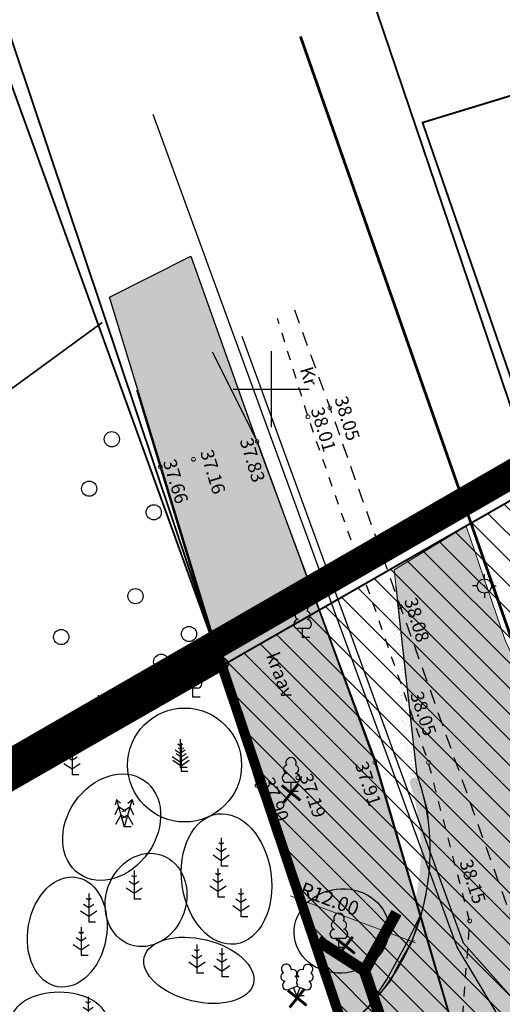
# Model space of a CAD drawing. Units: metres. Extents: x 545112 to 548431, y 6584985 to 6586318.
# Drawn here: x 546887 to 546912, y 6586068 to 6586119 of the extents above; entities that cross this region are included whole.
import ezdxf
from ezdxf.enums import TextEntityAlignment as Align

# ---------------------------------------------------------------- set-up
doc = ezdxf.new("R2010")
doc.units = ezdxf.units.M
doc.header["$LTSCALE"] = 0.5
for name, pattern in [('ASFBET', [2.5, 1.5, -1]), ('DASHDOT', [25.4, 12.7, -6.35, 0, -6.35]), ('DASHED2', [0.375, 0.25, -0.125]), ('KATASTRIPIIR', [0.02, 0.01, 0.01]), ('KOLVIK', [1.25, 0.25, -1]), ('KRAAVIPERV', [0.02, 0.01, 0.01]), ('KRUUSKILL', [2, 1, -1])]:
    doc.linetypes.add(name, pattern=pattern)
doc.layers.get('0').update_dxf_attribs({"lineweight": 0})
for name, color, linetype, lineweight in [('-purustatud_kruus', 22, 'Continuous', 9), ('_moodud', 7, 'Continuous', 5), ('K-hoon-ala', 163, 'Continuous', 9), ('korgus', 250, 'Continuous', 0), ('OPT_lennuväli', 31, 'PR-VESI1', 9), ('PIIR', 17, 'Continuous', 35)]:
    doc.layers.add(name, color=color, linetype=linetype, lineweight=lineweight)
for name, color, linetype in [('1287_ASXa-parkla$0$_truup', 7, 'Continuous'), ('_juurdepääsutee', 7, 'Continuous'), ('_likvideeritav', 20, 'Continuous'), ('ALUSVORK', 1, 'Continuous'), ('HALJASTUS', 3, 'Continuous'), ('KPKAABEL', 1, 'Continuous'), ('OPT_ puud_maha', 22, 'Continuous'), ('OPT_uusveekogu', 5, 'Continuous'), ('PIIRIMLEITUD', 1, 'Continuous'), ('PLANEERINGUALA', 240, 'Continuous'), ('puu', 3, 'Continuous'), ('puude klass III', 82, 'Continuous'), ('puude klass IV', 30, 'Continuous'), ('SITRASS', 6, 'Continuous'), ('sõidutee', 8, 'Continuous'), ('TEE', 250, 'Continuous'), ('Tingmärk', 7, 'Continuous'), ('VEEKOGU', 4, 'Continuous'), ('vork', 15, 'Continuous')]:
    doc.layers.add(name, color=color, linetype=linetype)
doc.layers.add('_haljastus-muru', color=7, linetype='Continuous', true_color=0xa6c388)
doc.styles.add('italic', font='italic.shx')
doc.styles.add('romans', font='romans.shx')
doc.styles.add('SIMPLEX', font='simplex.shx')
doc.styles.add('SWISL', font='swissl.ttf')
doc.linetypes.add('-S-', pattern='A,10,-1.5,["S",romans,S=1.4,R=0,X=-0.7,Y=-0.7],-1.5,10,-3', length=26)
doc.linetypes.add('KP_KBL', pattern='A,8,-2,[138,mkm.shx,S=1,R=0,X=0,Y=0],0.75,[138,mkm.shx,S=1,R=0,X=0,Y=0],0.75,[138,mkm.shx,S=1,R=0,X=0,Y=0],3,[138,mkm.shx,S=1,R=180,X=0,Y=0],0.75,[138,mkm.shx,S=1,R=180,X=0,Y=0],0.75,[138,mkm.shx,S=1,R=180,X=0,Y=0],-2', length=18)
doc.linetypes.add('LA2AED', pattern='A,1.5,[136,mkm.shx,S=0.5,R=0,X=0,Y=0],1.5', length=3)
doc.linetypes.add('PR-VESI1', pattern='A,6,-1.5,["V1",SWISL,S=1,R=0,X=-1,Y=-0.5],-1.5', length=9)
doc.dimstyles.new('H', dxfattribs={"dimscale": 0, "dimtxt": 0.75, "dimasz": 0.1, "dimexe": 0.18, "dimexo": 0.0625, "dimgap": 0.2, "dimtad": 1, "dimzin": 0, "dimdsep": 46, "dimtxsty": 'SIMPLEX', "dimblk": 'D1', "dimcen": 0.2, "dimse1": 1, "dimse2": 1, "dimclrd": 256, "dimclrt": 256, "dimadec": 1, "dimazin": 0, "dimtfac": 1, "dimtofl": 0, "dimtmove": 0, "dimatfit": 3, "dimldrblk": 'D1', "dimfxl": 0.18, "dimtolj": 1, "dimtzin": 0, "dimlwd": -1, "dimarcsym": 0})
pattern_1 = [(37.5, (-1000, 0), (-0.011200219072, 0.34258926613), [0, -0.270256, 0, -0.30226, 0, -0.288925]), (7.5, (-1000, 0), (0.314666298197, 0.501777570398), [0, -0.145796, 0, -0.243586, 0, -0.093345]), (327.5, (-1000.2187, 0), (0.553694659169, 0.001006029275), [0, -0.0889, 0, -0.32004, 0, -0.41783]), (317.5, (-1000.2187, 0), (0.53448951673, 0.15605052628), [0, -0.04445, 0, -0.209804, 0, -0.24003])]

# ---------------------------------------------------------------- blocks, each defined once
blk = doc.blocks.new('lehtp1')
at = {"color": 0, "linetype": 'Continuous'}
for p, q in [((0.48, 0.95), (-0.48, 0.95)), ((0, 0), (0, 0.95)), ((0.76, 0), (0, 0))]:
    blk.add_line(p, q, dxfattribs=at)
for centre, radius, start, end in [((0, 3.04), 0.554, 332.5799, 207.4201), ((-0.34, 2.35), 0.465, 109.0217, 253.1415), ((0.34, 2.35), 0.465, 286.8508, 70.9859), ((-0.47, 1.42), 0.475, 90.0016, 269.3953), ((0.47, 1.42), 0.475, 270.6047, 89.9984)]:
    blk.add_arc(centre, radius, start, end, dxfattribs=at)
blk = doc.blocks.new('mand1')
at = {"color": 0, "linetype": 'Continuous'}
for p, q in [((0, 2.3), (-0.25, 2.47)), ((0, 3), (0, 0)), ((0.25, 2.47), (0, 2.3)), ((-0.85, 1.18), (0, 0.61)), ((0, 1.5), (-0.53, 1.86)), ((0.53, 1.86), (0, 1.5)), ((0, 0.61), (0.85, 1.18)), ((0.72, 0), (0, 0))]:
    blk.add_line(p, q, dxfattribs=at)
blk = doc.blocks.new('PMKIVI')
at = {"color": 0, "linetype": 'Continuous'}
blk.add_circle((0, 0), 0.7, dxfattribs=at)
blk = doc.blocks.new('SPYMAR')
at = {"color": 0, "linetype": 'Continuous'}
for p, q in [((0, 0.75), (0, 1.25)), ((-0.75, 0), (-1.25, 0)), ((0.75, 0), (1.25, 0)), ((0, -0.75), (0, -1.25))]:
    blk.add_line(p, q, dxfattribs=at)
for radius in [0.75, 0.044]:
    blk.add_circle((0, 0), radius, dxfattribs=at)
blk = doc.blocks.new('KUUSK2')
at = {"color": 0, "linetype": 'Continuous'}
for p, q in [((-0.6, 2.12), (-0.99, 1.28)), ((-0.82, 2.89), (-0.97, 2.32)), ((-0.39, 2.49), (-0.82, 2.89)), ((-0.82, 2.89), (0, 0)), ((0.17, 1.61), (-0.6, 2.12)), ((-0.17, 1.61), (0.6, 2.12)), ((0.82, 2.89), (0, 0)), ((0.39, 2.49), (0.82, 2.89)), ((0.6, 2.12), (0.99, 1.28)), ((0.82, 2.89), (0.97, 2.32)), ((-0.35, 1.25), (-0.91, 0.26)), ((0.17, 0.96), (-0.35, 1.25)), ((-0.17, 0.96), (0.35, 1.25)), ((0.35, 1.25), (0.91, 0.26)), ((0.72, 0), (0, 0))]:
    blk.add_line(p, q, dxfattribs=at)
blk = doc.blocks.new('LEHTP2')
at = {"color": 0, "linetype": 'Continuous'}
for p, q in [((-0.88, 0.67), (0.01, 1.02)), ((0, 0), (-0.35, 0.88)), ((0, 0), (0.36, 0.88)), ((0.76, 0), (0, 0)), ((0.01, 1.02), (0.89, 0.66))]:
    blk.add_line(p, q, dxfattribs=at)
at = {"color": 0, "linetype": 'Continuous', "flags": 128}
blk.add_lwpolyline([(0.01, 2.01), (-0.03, 1.86), (-0.03, 1.82), (-0.01, 1.76), (0.03, 1.69), (0.04, 1.65), (0.01, 1.58), (-0.04, 1.48), (-0.05, 1.43), (-0.04, 1.4), (-0.02, 1.34), (0.05, 1.22), (0.06, 1.18), (0.05, 1.14), (0.02, 1.07), (0.01, 1.02)], dxfattribs=at)
at = {"color": 0, "linetype": 'Continuous'}
for centre, radius, start, end in [((-1.11, 2.83), 0.512, 111.5027, 232.5173), ((-1.11, 2.83), 0.512, 350.4856, 111.5002), ((1.16, 2.81), 0.512, 67.6168, 188.6314), ((1.16, 2.81), 0.512, 306.5997, 67.6143), ((-1.26, 2.01), 0.448, 111.4304, 274.4987), ((-0.44, 2.33), 0.448, 308.5041, 111.5725), ((0.48, 2.32), 0.45, 67.7016, 230.5126), ((1.29, 1.99), 0.448, 264.6183, 67.6866), ((-1.05, 1.12), 0.475, 111.5014, 291.5004), ((0.01, 1.53), 0.475, 66.7655, 111.5015), ((1.07, 1.1), 0.475, 247.6166, 67.6155)]:
    blk.add_arc(centre, radius, start, end, dxfattribs=at)
blk = doc.blocks.new('VKORIS')
at = {"color": 0, "linetype": 'Continuous'}
for p, q in [((0, 4), (0, -4)), ((-4, 0), (4, 0))]:
    blk.add_line(p, q, dxfattribs=at)
blk = doc.blocks.new('mets')
at = {"color": 0, "linetype": 'Continuous'}
blk.add_circle((0, 0), 0.8, dxfattribs=at)
blk = doc.blocks.new('D1')
for p, q in [((-2, 0), (2, 0)), ((-1, -1), (1, 1)), ((0, 2), (0, -2))]:
    blk.add_line(p, q)
blk = doc.blocks.new('*D275')
at = {"layer": '_moodud', "transparency": 16777216}
blk.add_line((545901.002, 6586073.319), (545907.318, 6586070.942), dxfattribs=at)
at = {"layer": '_moodud', "transparency": 16777216, "xscale": 0.1, "yscale": 0.1, "zscale": 0.1, "rotation": 339.3726426552588}
blk.add_blockref('D1', (545907.411, 6586070.907), dxfattribs=at)
at = {"layer": '_moodud', "transparency": 16777216, "insert": (545903.08, 6586073.152), "char_height": 0.75, "attachment_point": 5, "rotation": 339.3726, "style": 'SIMPLEX'}
blk.add_mtext('\\A1;R12.00', dxfattribs=at)
blk = doc.blocks.new('rist2')
at = {"layer": '_likvideeritav', "color": 1, "const_width": 0.3}
for points in [[(547141.13, 6585981.01), (547141.13, 6585978.43)], [(547139.84, 6585979.75), (547142.42, 6585979.75)]]:
    blk.add_lwpolyline(points, dxfattribs=at)
blk = doc.blocks.new('ri2')
at = {"layer": 'OPT_uusveekogu', "color": 6}
blk.add_blockref('rist2', (0, 0), dxfattribs=at)
blk = doc.blocks.new('2prk')
at = {"layer": '-purustatud_kruus'}
h = blk.add_hatch(dxfattribs=at)
h.set_pattern_fill('AR-SAND', color=256, scale=0.007, style=0)
h.set_pattern_definition(pattern_1)
h.paths.add_polyline_path([(545907.492, 6586078.664), (545908.046, 6586078.599), (545907.879, 6586079.097), (545907.691, 6586079.66), (545906.574, 6586089.599), (545906.092, 6586089.41), (545907.206, 6586079.5)])
h = blk.add_hatch(dxfattribs=at)
h.set_pattern_fill('AR-SAND', color=256, scale=0.007, style=0)
h.set_pattern_definition(pattern_1)
edge = h.paths.add_edge_path()
edge.add_line((545907.785, 6586079.378), (545908.037, 6586078.487))
edge.add_line((545908.037, 6586078.487), (545908.171, 6586077.862))
edge.add_line((545908.171, 6586077.862), (545908.284, 6586077.129))
edge.add_line((545908.284, 6586077.129), (545908.356, 6586076.32))
edge.add_line((545908.356, 6586076.32), (545908.371, 6586075.423))
edge.add_line((545908.371, 6586075.423), (545908.244, 6586073.902))
edge.add_line((545908.244, 6586073.902), (545908.092, 6586073.082))
edge.add_line((545908.092, 6586073.082), (545907.64, 6586071.533))
edge.add_line((545907.64, 6586071.533), (545907.179, 6586070.446))
edge.add_line((545907.179, 6586070.446), (545906.779, 6586069.688))
edge.add_line((545906.779, 6586069.688), (545906.286, 6586068.901))
edge.add_line((545906.286, 6586068.901), (545905.574, 6586067.961))
edge.add_line((545905.574, 6586067.961), (545904.752, 6586067.075))
edge.add_line((545904.752, 6586067.075), (545904.225, 6586066.591))
edge.add_line((545904.225, 6586066.591), (545903.353, 6586065.904))
edge.add_line((545903.353, 6586065.904), (545901.852, 6586064.989))
edge.add_line((545901.852, 6586064.989), (545900.905, 6586064.569))
edge.add_line((545900.905, 6586064.569), (545897.61, 6586063.201))
edge.add_line((545897.61, 6586063.201), (545897.419, 6586063.663))
edge.add_line((545897.419, 6586063.663), (545901.314, 6586065.28))
edge.add_arc((545896.373, 6586075.666), 11.501, 295.447, 378.0212)
edge.add_arc((545907.547, 6586079.301), 0.25, 18.0258, 198.0212, ccw=False)
at = {"layer": '1287_ASXa-parkla$0$_truup', "linetype": 'DASHED2', "ltscale": 5, "const_width": 0.6}
for points in [[(545906.598, 6586072.429), (545904.91, 6586069.367), (545902.461, 6586070.948)], [(545904.91, 6586069.367), (545908.989, 6586057.288), (545907.913, 6586055.486)]]:
    blk.add_lwpolyline(points, dxfattribs=at)
at = {"layer": '_haljastus-muru'}
blk.add_lwpolyline([(545896.164, 6586084.719), (545897.39, 6586085.42), (545897.84, 6586084.081)], dxfattribs=at)
at = {"layer": '_juurdepääsutee', "linetype": 'Continuous'}
for points in [[(545907.691, 6586079.66), (545907.691, 6586079.66), (545907.691, 6586079.66), (545906.793, 6586087.653), (545906.574, 6586089.599)], [(545907.785, 6586079.378), (545907.691, 6586079.66)]]:
    blk.add_lwpolyline(points, dxfattribs=at)
blk.add_lwpolyline([(545901.506, 6586064.818, 0.377383), (545907.785, 6586079.378)], format="xyb", dxfattribs=at)
at = {"layer": '_moodud'}
dim = blk.add_radius_dim(center=(545896.181, 6586075.134), mpoint=(545907.411, 6586070.907), dimstyle='H', override={"dimscale": 1}, dxfattribs=at)
dim.commit()
dim.dimension.update_dxf_attribs({"geometry": '*D275', "text_midpoint": (545902.877, 6586072.613), "dimtype": 164})

msp = doc.modelspace()

# ---------------------------------------------------------------- hatches: boundary and pattern name
at = {"layer": 'K-hoon-ala'}
h = msp.add_hatch(dxfattribs=at)
h.set_pattern_fill('DASH', color=216, scale=0.2, angle=20, style=0)
h.paths.add_polyline_path([(546906.164, 6586059.271), (546903.825, 6586066.248), (546903.82, 6586066.255), (546904.901, 6586067.233), (546905.953, 6586068.446), (546906.735, 6586069.604), (546907.41, 6586070.861), (546907.814, 6586072.073), (546908.139, 6586073.304), (546908.355, 6586074.813), (546908.355, 6586076.254), (546908.23, 6586077.822), (546907.888, 6586079.115), (546907.678, 6586079.648), (546906.468, 6586090.486), (546910.261, 6586092.783), (546912.329, 6586086.775), (546912.766, 6586085.804), (546913.365, 6586085.108), (546915.141, 6586084.273), (546917.979, 6586085.254), (546931.663, 6586045.651), (546926.817, 6586043.977), (546927.921, 6586043.632), (546928.48, 6586043.699), (546932.242, 6586044.999), (546931.884, 6586044.875), (546935.348, 6586034.881), (546934.655, 6586034.641), (546934.681, 6586034.591), (546933.596, 6586033.847), (546932.93, 6586033.016), (546932.381, 6586032.23), (546932.095, 6586031.409), (546931.978, 6586030.605), (546931.966, 6586029.72), (546931.99, 6586029.195), (546936.259, 6586017.161), (546938.208, 6586011.587), (546938.518, 6586011.167), (546938.992, 6586010.591), (546939.597, 6586010.012), (546940.018, 6586009.703), (546940.474, 6586009.317), (546941.49, 6586008.841), (546941.907, 6586008.687), (546949.481, 6585987.165), (546940.816, 6585983.668), (546940.212, 6585985.095), (546939.529, 6585986.301), (546938.523, 6585987.667), (546937.756, 6585988.474), (546936.706, 6585989.35), (546935.264, 6585990.295), (546934.326, 6585990.765), (546931.28, 6585991.79), (546928.793, 6585991.785), (546926.558, 6585998.433), (546927.942, 6585999.415), (546929.081, 6586000.352), (546929.595, 6586001.58), (546930.488, 6586003.219), (546931.113, 6586004.781), (546931.56, 6586006.991), (546931.515, 6586009.736), (546931.18, 6586011.343), (546923.297, 6586034.369), (546917.313, 6586051.602), (546916.482, 6586053.295), (546915.716, 6586054.607), (546914.097, 6586056.226), (546912.718, 6586057.276), (546911.661, 6586058.046), (546909.438, 6586058.813), (546908.335, 6586059.052), (546907.775, 6586059.151), (546907.446, 6586059.193), (546906.562, 6586059.271)])
at = {"layer": 'OPT_lennuväli', "linetype": 'Continuous'}
h = msp.add_hatch(dxfattribs=at)
h.set_pattern_fill('ANSI31', color=256, scale=0.5)
edge = h.paths.add_edge_path()
edge.add_line((547016.606, 6586144.264), (547074.483, 6586144.264))
edge.add_line((547074.483, 6586144.264), (547074.483, 6585726.753))
edge.add_line((547074.483, 6585726.753), (546815.548, 6585722.092))
edge.add_line((546815.548, 6585722.092), (546748.817, 6585825.826))
edge.add_line((546748.817, 6585825.826), (546736.038, 6585889.194))
edge.add_line((546736.038, 6585889.194), (546737.913, 6585935.999))
edge.add_line((546737.913, 6585935.999), (546737.913, 6585952.511))
edge.add_line((546737.913, 6585952.511), (546744.143, 6585967.504))
edge.add_arc((546811.111, 6585926.282), 78.638, 93.47918, 148.38609, ccw=False)
edge.add_line((546806.339, 6586004.775), (546836.956, 6586011.688))
edge.add_line((546836.956, 6586011.688), (546871.302, 6586024.272))
edge.add_line((546871.302, 6586024.272), (546888.741, 6586036.856))
edge.add_line((546888.741, 6586036.856), (546942.83, 6586070.213))
edge.add_line((546942.83, 6586070.213), (546969.028, 6586091.304))
edge.add_line((546969.028, 6586091.304), (546995.911, 6586124.742))
edge.add_line((546995.911, 6586124.742), (547016.606, 6586144.264))
at = {"layer": 'OPT_uusveekogu'}
h = msp.add_hatch(color=151, dxfattribs=at)
h.dxf.hatch_style = 1
h.paths.add_polyline_path([(546904.036, 6586066.441), (546900.517, 6586076.032), (546898.687, 6586081.499), (546897.411, 6586085.426), (546891.474, 6586104.833), (546895.765, 6586106.995), (546899.256, 6586097.188), (546905.474, 6586080.455), (546907.854, 6586072.302), (546907.426, 6586070.958), (546906.615, 6586069.535), (546906.294, 6586068.871), (546905.188, 6586067.541)])
at = {"layer": 'sõidutee'}
h = msp.add_hatch(dxfattribs=at)
h.set_pattern_fill('ANSI31', color=6, scale=0.3, angle=90)
h.paths.add_polyline_path([(546897.39, 6586085.42), (546914.54, 6586095.24), (546952.456, 6585985.133), (546935.214, 6585972.657)])
at = {"layer": 'VEEKOGU'}
h = msp.add_hatch(color=151, dxfattribs=at)
h.dxf.hatch_style = 1
h.paths.add_polyline_path([(546906.588, 6586059.261), (546904.63, 6586064.837), (546904.036, 6586066.441), (546905.188, 6586067.541), (546906.093, 6586068.914), (546907.225, 6586071.001), (546907.854, 6586072.302), (546912.113, 6586057.717), (546906.978, 6586058.803)])

# ---------------------------------------------------------------- linework, layer by layer
at = {"layer": 'HALJASTUS', "linetype": 'KOLVIK', "flags": 128}
msp.add_lwpolyline([(546821.513, 6586043.021), (546828.599, 6586044.748), (546856.463, 6586061.093), (546867.145, 6586068.601), (546873.885, 6586072.909), (546876.421, 6586077.119), (546890.891, 6586082.377), (546897.302, 6586085.542)], dxfattribs=at)
at = {"layer": 'K-hoon-ala', "color": 216}
msp.add_lwpolyline([(546904.901, 6586067.233), (546905.953, 6586068.446), (546906.735, 6586069.604), (546907.41, 6586070.861), (546907.814, 6586072.073), (546908.139, 6586073.304), (546908.355, 6586074.813), (546908.355, 6586076.254), (546908.23, 6586077.822), (546907.888, 6586079.115), (546907.678, 6586079.648), (546906.468, 6586090.486), (546910.261, 6586092.783), (546912.329, 6586086.775), (546912.766, 6586085.804), (546913.365, 6586085.108), (546915.141, 6586084.273), (546915.141, 6586084.273), (546917.979, 6586085.254), (546931.663, 6586045.651)], dxfattribs=at)
at = {"layer": 'korgus', "linetype": 'Continuous'}
for centre in [(546903.086, 6586099.007), (546901.938, 6586098.537), (546899.255, 6586097.236), (546894.156, 6586095.902), (546895.903, 6586096.301), (546906.798, 6586088.542), (546905.455, 6586080.333), (546908.28, 6586080.345), (546901.4, 6586079.54), (546899.251, 6586079.124), (546910.455, 6586071.994)]:
    msp.add_circle(centre, 0.1, dxfattribs=at)
at = {"layer": 'KPKAABEL', "linetype": 'KP_KBL', "flags": 128}
for points in [[(546989.691, 6586046.183), (546987.36, 6586046.121), (546985.023, 6586047.446), (546977.442, 6586053.832), (546973.392, 6586057.913), (546970.948, 6586063.679), (546969.536, 6586064.865), (546967.407, 6586065.619), (546962.802, 6586065.762), (546937.803, 6586065.871), (546927.073, 6586066.415), (546924.763, 6586066.083), (546920.376, 6586065.924), (546913.178, 6586065.635), (546912.108, 6586066.753), (546909.786, 6586070.616), (546893.787, 6586114.462)], [(546967.749, 6586066.351), (546927.351, 6586067.003), (546914.351, 6586066.071), (546910.123, 6586070.816), (546898.465, 6586102.765)]]:
    msp.add_lwpolyline(points, dxfattribs=at)
at = {"layer": 'PIIR', "linetype": 'KATASTRIPIIR', "lineweight": 0, "const_width": 0.1, "flags": 128}
for points in [[(546824.95, 6586288.31), (546824.13, 6586287.92), (546897.4, 6586085.39), (546829.98, 6586286.31), (546825.88, 6586289.3)], [(546824.13, 6586287.92), (546747.28, 6586227.26), (546821.38, 6586041.87), (546897.389, 6586085.42)], [(546747.28, 6586227.26), (546602.67, 6586113.08), (546814.64, 6586024.98), (546783.87, 6585951.11), (546543.59, 6586050.82), (546514.69, 6586018.07), (546753.43, 6585783.19), (546953.71, 6585917.71), (546897.39, 6586085.42), (546821.3, 6586041.95)], [(547000.8, 6586142.36), (546907.97, 6586114.03), (546952.5, 6585985.16), (547035.67, 6586036.96)]]:
    msp.add_lwpolyline(points, close=True, dxfattribs=at)
at = {"layer": 'PIIR', "flags": 128}
msp.add_lwpolyline([(546891.103, 6586103.504), (546883.581, 6586098.026), (546871.425, 6586098.026)], dxfattribs=at)
at = {"layer": 'PIIR', "linetype": 'KATASTRIPIIR', "lineweight": 0, "const_width": 0.1, "flags": 128}
msp.add_lwpolyline([(546975.949, 6585917.298), (546952.45, 6585985.15), (546914.54, 6586095.24), (546897.39, 6586085.42), (546953.71, 6585917.71), (546753.43, 6585783.19), (546781.067, 6585756.007)], dxfattribs=at)
at = {"layer": 'PIIRIMLEITUD', "color": 84, "linetype": 'LA2AED', "ltscale": 3, "const_width": 0.1, "flags": 128}
msp.add_lwpolyline([(546624.834, 6586317.269), (546864.526, 6586240.869), (546951.891, 6585983.267), (547052.146, 6586044.172)], dxfattribs=at)
at = {"layer": 'PLANEERINGUALA', "color": 245, "linetype": 'DASHDOT', "lineweight": 0, "ltscale": 0.5, "const_width": 1.5}
msp.add_lwpolyline([(546747.439, 6586227.514), (546821.454, 6586042.916), (546915.3, 6586097.043), (546953.193, 6585985.625), (546973.189, 6585929.885), (546752.83, 6585780.751)], dxfattribs=at)
at = {"layer": 'puude klass III'}
msp.add_circle((546895.437, 6586080.204), 3, dxfattribs=at)
msp.add_ellipse((546893.406, 6586073.099), major_axis=(0.83, 2.358), ratio=0.843187, dxfattribs=at)
at = {"layer": 'puude klass IV'}
for centre, major_axis, ratio in [((546891.595, 6586076.932), (1.715, 2.461), 0.7836), ((546897.645, 6586074.202), (-0.476, 3.423), 0.682649), ((546889.254, 6586071.409), (0.505, 2.879), 0.708271), ((546903.696, 6586071.466), (2.479, 0.321), 0.886098), ((546896.188, 6586069.391), (-2.873, 0.693), 0.558056), ((546888.83, 6586066.754), (2.5, 0), 0.599738)]:
    msp.add_ellipse(centre, major_axis=major_axis, ratio=ratio, dxfattribs=at)
at = {"layer": 'SITRASS', "linetype": '-S-', "flags": 128}
msp.add_lwpolyline([(546901.539, 6586118.567, 0.15, 0.15, 0), (546918.166, 6586071.124, 0.15, 0.15, 0), (546919.491, 6586069.38, 0.15, 0.15, 0), (546920.773, 6586068.816, 0.15, 0.15, 0), (546923.709, 6586068.681, 0.15, 0.15, 0), (546926.51, 6586068.852, 0.15, 0.15, 0), (546931.083, 6586068.611, 0.15, 0.15, 0), (546935.653, 6586068.493, 0.15, 0.15, 0), (546939.627, 6586068.409, 0.15, 0.15, 0), (547005.667, 6586068.456, 0, 0, 0)], format="xyseb", dxfattribs=at)
at = {"layer": 'sõidutee', "color": 20}
msp.add_lwpolyline([(546897.39, 6586085.42), (546914.54, 6586095.24), (546952.456, 6585985.133), (546935.214, 6585972.657), (546897.39, 6586085.42)], dxfattribs=at)
at = {"layer": 'sõidutee', "color": 20, "const_width": 0.5}
msp.add_lwpolyline([(546897.39, 6586085.42), (546821.428, 6586041.885), (546865.694, 6585931.27), (546935.256, 6585972.663), (546897.39, 6586085.42)], dxfattribs=at)
at = {"layer": 'TEE', "linetype": 'KRUUSKILL', "flags": 128}
msp.add_lwpolyline([(546909.95, 6586065.027), (546910.455, 6586071.994), (546908.28, 6586080.345), (546901.938, 6586098.537), (546900.331, 6586103.715)], dxfattribs=at)
at = {"layer": 'TEE', "linetype": 'ASFBET', "flags": 128}
msp.add_lwpolyline([(546901.218, 6586104.167), (546903.086, 6586099.007), (546906.798, 6586088.542), (546913.199, 6586070.595), (546919.097, 6586053.391), (546923.763, 6586039.556), (546929.509, 6586022.513), (546934.588, 6586007.393), (546937.802, 6585996.388), (546941.324, 6585983.802), (546944.039, 6585984.906)], dxfattribs=at)
at = {"layer": 'VEEKOGU', "color": 151}
for points in [[(546904.036, 6586066.441), (546900.517, 6586076.032), (546898.687, 6586081.499), (546897.411, 6586085.426), (546891.474, 6586104.833), (546895.765, 6586106.995), (546899.256, 6586097.188), (546905.474, 6586080.455), (546907.854, 6586072.302), (546907.426, 6586070.958), (546906.615, 6586069.535), (546906.294, 6586068.871), (546905.188, 6586067.541), (546904.036, 6586066.441)], [(546896.881, 6586101.959), (546899.255, 6586097.236), (546905.455, 6586080.333), (546909.95, 6586065.027), (546913.296, 6586053.717), (546918.222, 6586038.959), (546926.543, 6586015.225), (546930.418, 6586003.565), (546935.73, 6585989.133), (546937.144, 6585985.257), (546940.098, 6585976.543), (546942.175, 6585974.377), (546942.843, 6585972.446), (546942.081, 6585970.265), (546941.661, 6585969.321), (546943.379, 6585963.545), (546947.047, 6585957.031)], [(546906.588, 6586059.261), (546904.63, 6586064.837), (546904.036, 6586066.441), (546905.188, 6586067.541), (546906.093, 6586068.914), (546907.225, 6586071.001), (546907.854, 6586072.302), (546912.113, 6586057.717), (546906.978, 6586058.803), (546906.588, 6586059.261)]]:
    msp.add_lwpolyline(points, dxfattribs=at)
at = {"layer": 'VEEKOGU', "linetype": 'KRAAVIPERV', "flags": 128}
msp.add_lwpolyline([(546851.613, 6585922.426), (546876.968, 6585938.098), (546901.239, 6585952.499), (546918.873, 6585962.781), (546934.941, 6585972.412), (546936.465, 6585974.083), (546935.697, 6585977.062), (546933.209, 6585984.466), (546926.913, 6586002.063), (546922.306, 6586014.477), (546914.665, 6586037.285), (546908.866, 6586052.772), (546904.597, 6586064.931), (546899.251, 6586079.124), (546892.928, 6586099.947)], dxfattribs=at)

# ---------------------------------------------------------------- block references
at = {"layer": 'ALUSVORK', "xscale": 0.5, "yscale": 0.5, "zscale": 0.5}
msp.add_blockref('SPYMAR', (546911.224, 6586089.63), dxfattribs=at)
at = {"layer": 'HALJASTUS', "xscale": 0.5, "yscale": 0.5, "zscale": 0.5}
for p in [(546891.602, 6586097.357), (546890.413, 6586094.754), (546893.811, 6586093.509), (546892.848, 6586089.094), (546888.94, 6586086.944), (546895.67, 6586087.101), (546894.207, 6586085.642)]:
    msp.add_blockref('mets', p, dxfattribs=at)
at = {"layer": 'OPT_ puud_maha', "color": 6, "xscale": 0.4899999999999999, "yscale": 0.4899999999999999, "zscale": 0.4899999999999999, "rotation": 321.3875207352977}
for p in [(-1676477.376, 4231756.309), (-1676474.513, 4231748.251), (-1676477.053, 4231745.513)]:
    msp.add_blockref('ri2', p, dxfattribs=at)
at = {"layer": 'PIIR', "xscale": 0.5, "yscale": 0.5, "zscale": 0.5}
msp.add_blockref('PMKIVI', (546897.374, 6586085.502), dxfattribs=at)
at = {"layer": 'puu', "xscale": 0.5, "yscale": 0.5, "zscale": 0.5}
for name, p in [('lehtp1', (546901.655, 6586086.912)), ('lehtp1', (546895.868, 6586083.779)), ('mand1', (546890.891, 6586082.377)), ('mand1', (546889.508, 6586079.69)), ('mand1', (546895.249, 6586079.862)), ('lehtp1', (546901.046, 6586078.802)), ('KUUSK2', (546892.258, 6586076.946)), ('mand1', (546897.365, 6586074.876)), ('mand1', (546897.194, 6586073.25)), ('mand1', (546892.782, 6586073.142)), ('mand1', (546898.406, 6586072.21)), ('mand1', (546890.385, 6586071.934)), ('lehtp1', (546903.567, 6586070.601)), ('mand1', (546889.991, 6586070.171)), ('mand1', (546896.087, 6586069.244)), ('mand1', (546897.398, 6586069.052)), ('LEHTP2', (546901.349, 6586068.048)), ('mand1', (546890.357, 6586066.505))]:
    msp.add_blockref(name, p, dxfattribs=at)
at = {"layer": 'vork', "xscale": 0.5, "yscale": 0.5, "zscale": 0.5}
msp.add_blockref('VKORIS', (546900, 6586100), dxfattribs=at)

# ---------------------------------------------------------------- texts
at = {"layer": 'korgus', "style": 'italic'}
for s, rotation, p in [(' 38.05', 286.892, (546903.931, 6586099.904)), (' 38.01', 286.892, (546902.677, 6586099.329)), (' 37.83', 286.892, (546898.938, 6586097.711)), (' 37.16', 286.892, (546896.854, 6586097.093)), (' 37.66', 286.892, (546894.895, 6586096.588)), (' 38.08', 286.892, (546907.595, 6586089.297)), (' 38.05', 288.5216, (546907.897, 6586084.355)), (' 37.91', 288.5216, (546904.993, 6586080.669)), (' 37.90', 290.6396, (546900.048, 6586079.837)), (' 37.19', 288.5216, (546902.071, 6586080.043)), (' 38.15', 288.5216, (546910.497, 6586075.508))]:
    msp.add_text(s, height=0.7, rotation=rotation, dxfattribs=at).set_placement(p, align=Align.TOP_LEFT)
at = {"layer": 'TEE', "style": 'romans'}
msp.add_text('Kr', height=0.7, rotation=286.564, dxfattribs=at).set_placement((546901.976, 6586100.676), align=Align.MIDDLE_CENTER)
at = {"layer": 'VEEKOGU', "color": 7, "style": 'romans'}
msp.add_text('kraav', height=0.7, rotation=290.8611, dxfattribs=at).set_placement((546900.48, 6586084.938), align=Align.MIDDLE_CENTER)

# ---------------------------------------------------------------- next in the draw order: block references
at = {"layer": 'Tingmärk', "color": 7}
msp.add_blockref('2prk', (1000, 0), dxfattribs=at)

# ---------------------------------------------------------------- next in the draw order: linework, layer by layer
at = {"layer": 'sõidutee', "color": 20, "const_width": 0.5}
msp.add_lwpolyline([(546897.366, 6586085.573), (546821.404, 6586042.038), (546865.67, 6585931.423), (546935.232, 6585972.816), (546897.366, 6586085.573)], dxfattribs=at)

# ---------------------------------------------------------------- next in the draw order: block references
at = {"layer": 'puu', "xscale": 0.5, "yscale": 0.5, "zscale": 0.5}
msp.add_blockref('mand1', (546895.208, 6586080.064), dxfattribs=at)

doc.saveas('drawing.dxf')
